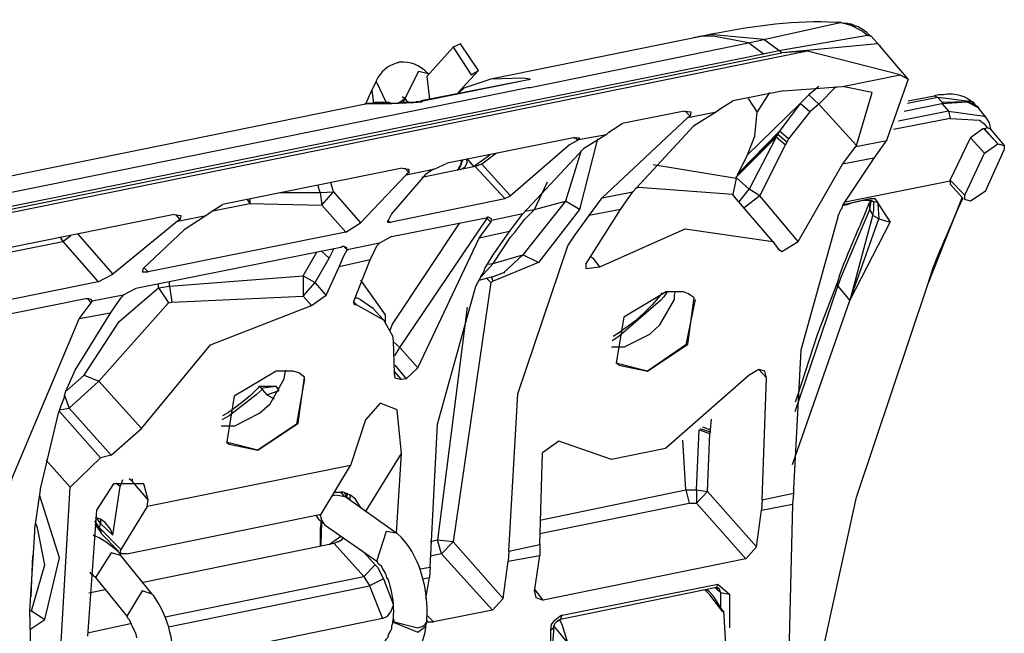
# Model space of a CAD drawing. Extents: x -1281247 to 158178, y -75804 to 60283.
# Drawn here: x 107791 to 112955, y -20778 to -17559 of the extents above; entities that cross this region are included whole.
import ezdxf

# ---------------------------------------------------------------- set-up
doc = ezdxf.new("R2010")
doc.units = 0
doc.layers.get('0').update_dxf_attribs({"linetype": 'CONTINUOUS'})

msp = doc.modelspace()

# ---------------------------------------------------------------- linework, layer by layer
for points in [[(111693.5, -17662.7), (112093.9, -17574.5), (112098.2, -17574.5)], [(112093.9, -17574.5), (112072.4, -17574.5)], [(112093.9, -17574.5), (112098.2, -17574.5), (112093.9, -17574.5)], [(112120, -17579.1), (112111.6, -17579.1), (112098.2, -17574.5)], [(112133.1, -17579.1), (112120, -17579.1)], [(112120, -17579.1), (112149.3, -17587.6), (112210.7, -17618.6), (112236.4, -17640.8)], [(112163.1, -17587.6), (112154.2, -17583.3), (112145.4, -17583.3), (112133.1, -17579.1)], [(112201.9, -17605.6), (112188.5, -17596.4), (112179.6, -17592.2), (112171.2, -17592.2), (112163.1, -17587.6)], [(112210.7, -17609.8), (112201.9, -17605.6)], [(107298.6, -18554.9), (110456, -17914.6), (110468, -17914.6), (111612.7, -17680.4), (111427.2, -17645.4), (111410.2, -17645.4), (111367.2, -17645.4), (111324.5, -17653.9)], [(111371.8, -17645.4), (110262.3, -17870.5)], [(111410.2, -17636.3), (111371.8, -17645.4)], [(111440.2, -17631.7), (111410.2, -17636.3)], [(111612.7, -17680.4), (111693.5, -17662.7), (111410.2, -17636.3)], [(111771.8, -17720.2), (112236.4, -17640.8)], [(112236.4, -17640.8), (112257.3, -17645.4)], [(112257.3, -17645.4), (112252.7, -17645.4)], [(112300.3, -17693.8), (112257.3, -17645.4)], [(110063.7, -17702.6), (109926.8, -17857.1)], [(110102.8, -17684.9), (110063.7, -17702.6)], [(110063.7, -17702.6), (110158.6, -17847.9)], [(110197, -17826.1), (110102.8, -17684.9)], [(111689.6, -17737.9), (111612.7, -17680.4)], [(111771.8, -17720.2), (111693.5, -17662.7)], [(112300.3, -17693.8), (112291.8, -17684.9), (111788.8, -17733.6)], [(112300.3, -17693.8), (112305.2, -17693.8)], [(112451.3, -17870.5), (112300.3, -17693.8)], [(111921.8, -17724.8), (102864.9, -19561.7)], [(102993, -19517.6), (111788.8, -17733.6)], [(107376.2, -18612), (109900.7, -18100.2), (109904.9, -18100.2), (111689.6, -17737.9)], [(111689.6, -17737.9), (111771.8, -17720.2)], [(111788.8, -17733.6), (111771.8, -17720.2)], [(111921.8, -17724.8), (111788.8, -17733.6)], [(112407.9, -17847.9), (111921.8, -17724.8)], [(109776.2, -17786.2), (109771.6, -17786.2)], [(109780.4, -17782), (109776.2, -17786.2)], [(109883.1, -17830.6), (109810.7, -17971.7), (109814.6, -17971.7)], [(109935.3, -17843.7), (109883.1, -17830.6)], [(109926.8, -17857.1), (109939.9, -17976)], [(109935.3, -17843.7), (109930.7, -17839.5)], [(109935.3, -17843.7), (109939.9, -17843.7)], [(110090.1, -17940.7), (110197, -17826.1)], [(110158.6, -17847.9), (110197, -17826.1)], [(112106.3, -17910), (112407.9, -17847.9)], [(112407.9, -17847.9), (112451.3, -17870.5)], [(109660.5, -17883.9), (109637.9, -17927.7)], [(109660.5, -17879.3), (109660.5, -17883.9)], [(109660.5, -17883.9), (109711.3, -17989.7), (109724.3, -17994), (109732.8, -17998.2)], [(110459.5, -17874.4), (109896.8, -17985.2)], [(109904.9, -17985.2), (110468, -17870.5)], [(110262.3, -17870.5), (110120.1, -17918.8)], [(110468, -17870.5), (110429.5, -17865.9), (110262.3, -17870.5)], [(110468, -17870.5), (110459.5, -17874.4)], [(111796.9, -17932.2), (112106.3, -17910)], [(111982.4, -17910), (111930.2, -17954.1)], [(112072.4, -17910), (111982.4, -18002.8)], [(112261.8, -17940.7), (112106.3, -17910)], [(112451.3, -17870.5), (112339.5, -18188.4)], [(109637.9, -17927.7), (109604, -18002.8)], [(109637.9, -17927.7), (109647.1, -17998.2)], [(109797.3, -17962.9), (109801.2, -17962.9), (109801.2, -17967.9), (109806.2, -17967.9), (109810.7, -17971.7)], [(110081.3, -17949.9), (110120.1, -17918.8)], [(111796.9, -17932.2), (111531.2, -17985.2)], [(111724.2, -17940.7), (111659.3, -18042.7)], [(111930.2, -17954.1), (111883.7, -17998.2)], [(111982.4, -18002.8), (111930.2, -17954.1)], [(112179.6, -18219), (112261.8, -17940.7)], [(112605.4, -17967.9), (112447.1, -17998.2)], [(112451.3, -17985.2), (112588.9, -17958.7)], [(112610, -17954.1), (112588.9, -17958.7)], [(112588.9, -17958.7), (112592.4, -17958.7)], [(112588.9, -17958.7), (112605.4, -17967.9)], [(112799.1, -18002.8), (112786.4, -17989.7), (112605.4, -17967.9)], [(112605.4, -17967.9), (112627.7, -17989.7), (112631.6, -17994)], [(112635.4, -17954.1), (112610, -17954.1)], [(112778, -17985.2), (112760.7, -17971.7), (112743.4, -17962.9), (112726.5, -17958.7), (112704.9, -17954.1), (112683.4, -17949.9), (112657.3, -17949.9), (112635.4, -17954.1)], [(109604, -18002.8), (107010.4, -18528.4), (104413.2, -19053.7)], [(109655.2, -17994), (109634.4, -17998.2), (109616.7, -17998.2), (109599.4, -18002.8)], [(109604, -18002.8), (109612.1, -17998.2), (109685.2, -17998.2)], [(109672.8, -17994), (109655.2, -17994)], [(109694.7, -17994), (109672.8, -17994)], [(109685.2, -17998.2), (109711.3, -17998.2), (109741.2, -17998.2), (109857.3, -17994), (109900.7, -17989.7), (109904.9, -17985.2)], [(109685.2, -17998.2), (109698.9, -17994)], [(109741.2, -17998.2), (109728.5, -17994), (109694.7, -17994)], [(109698.9, -17994), (109702.8, -17994)], [(109771.6, -17998.2), (109758.2, -17998.2), (109741.2, -17998.2)], [(109780.4, -17994), (109771.6, -17998.2)], [(109780.4, -17994), (109810.7, -17971.7)], [(109801.2, -17994), (109810.7, -17976)], [(109810.7, -17971.7), (109818.5, -17980.9), (109831.6, -17994), (109836.1, -17994)], [(109810.7, -17971.7), (109814.6, -17971.7)], [(109887.6, -17989.7), (109879.5, -17989.7), (109870.7, -17989.7), (109866.5, -17994), (109857.3, -17994)], [(109896.8, -17985.2), (109891.9, -17989.7), (109887.6, -17989.7)], [(109904.9, -17985.2), (109896.8, -17985.2)], [(111457.5, -18033.8), (111461.7, -18029.3), (111531.2, -17985.2)], [(111883.7, -17998.2), (111603.6, -18272)], [(111659.3, -18042.7), (111612.7, -17971.7)], [(111883.7, -17998.2), (111775.7, -18144.3)], [(111935.2, -18042.7), (111883.7, -17998.2)], [(111982.4, -18002.8), (111935.2, -18042.7)], [(111982.4, -18002.8), (112179.6, -18219)], [(112429.4, -18038.1), (112627.7, -17998.2)], [(112627.7, -17998.2), (112760.7, -17989.7), (112817.1, -18020.4), (112821, -18024.7)], [(112627.7, -17998.2), (112631.6, -17994)], [(112627.7, -17998.2), (112661.5, -18038.1)], [(112817.1, -18016.2), (112807.9, -18011.6), (112786.4, -17998.2), (112760.7, -17989.7), (112631.6, -17994)], [(112795.2, -17994), (112778, -17985.2)], [(112799.1, -18002.8), (112795.2, -17994)], [(112799.1, -18002.8), (112803.7, -18002.8)], [(112825.2, -18029.3), (112821, -18024.7), (112817.1, -18016.2)], [(111307.2, -18064.5), (111294.9, -18073), (110846.5, -18493.2)], [(111276.5, -18038.1), (110949.9, -18104.4)], [(111444.8, -18042.7), (111324.5, -18117.8), (111006, -18462.1)], [(111276.5, -18038.1), (111311.5, -18042.7)], [(111307.2, -18064.5), (111281.5, -18038.1)], [(111294.9, -18073), (111444.8, -18042.7)], [(111311.5, -18042.7), (111307.2, -18064.5)], [(111457.5, -18033.8), (111444.8, -18042.7)], [(111647, -18170.7), (111659.3, -18042.7)], [(111935.2, -18042.7), (111823.3, -18184.1)], [(112661.5, -18038.1), (112399.4, -18091.3)], [(112661.5, -18038.1), (112670.4, -18077.9), (112825.2, -18086.8), (112847.1, -18104.4), (112859.8, -18117.8), (112864, -18126.6)], [(112661.5, -18038.1), (112851.3, -18064.5), (112859.8, -18073)], [(112859.8, -18073), (112821, -18024.7)], [(110881.4, -18148.5), (110949.9, -18104.4)], [(112670.4, -18077.9), (112374, -18135.1)], [(112868.3, -18086.8), (112859.8, -18073)], [(112881.3, -18117.8), (112876.4, -18100.2), (112868.3, -18086.8)], [(112884.8, -18135.1), (112884.8, -18130.9), (112881.3, -18117.8)], [(110868.7, -18161.5), (110747.7, -18236.7), (110429.5, -18576.8)], [(110717.7, -18192.6), (110700.1, -18174.9)], [(110722.3, -18188.4), (110868.7, -18161.5)], [(110881.4, -18148.5), (110868.7, -18161.5)], [(110881.4, -18148.5), (110885.7, -18148.5)], [(111775.7, -18144.3), (111766.9, -18161.5), (111556.3, -18373.6)], [(111766.9, -18161.5), (111758.8, -18174.9), (111556.3, -18378.1)], [(111775.7, -18144.3), (111560.9, -18365.1)], [(111608.1, -18267.7), (111647, -18170.7)], [(111758.8, -18174.9), (111617, -18448.7)], [(111805.7, -18214.8), (111758.8, -18174.9)], [(111814.5, -18201.4), (111766.9, -18161.5)], [(111823.3, -18184.1), (111775.7, -18144.3)], [(112847.1, -18130.9), (112842.2, -18130.9), (112778, -18179.5)], [(112851.3, -18130.9), (112847.1, -18130.9)], [(112847.1, -18130.9), (112920.1, -18210.6)], [(112864, -18126.6), (112851.3, -18130.9)], [(112920.1, -18210.6), (112851.3, -18130.9)], [(112881.3, -18130.9), (112864, -18126.6)], [(112881.3, -18130.9), (112954.7, -18219)], [(110695.9, -18179.5), (110033.7, -18311.8)], [(110717.7, -18192.6), (110709.3, -18197.2), (110674.7, -18214.8), (110365, -18484)], [(110695.9, -18179.5), (110726.9, -18179.5)], [(110717.7, -18192.6), (110722.3, -18188.4)], [(110726.9, -18179.5), (110722.3, -18188.4)], [(110820.7, -18184.1), (110726.9, -18554.9)], [(111805.7, -18214.8), (111672.7, -18484)], [(111814.5, -18201.4), (111805.7, -18214.8)], [(111823.3, -18184.1), (111814.5, -18201.4)], [(112106.3, -18316.4), (112175.8, -18223.6)], [(112175.8, -18223.6), (112339.5, -18192.6)], [(112179.6, -18219), (112175.8, -18223.6)], [(112339.5, -18192.6), (112330.6, -18201.4), (112270, -18285.4)], [(112339.5, -18188.4), (112339.5, -18192.6)], [(112670.4, -18400.4), (112778, -18179.5)], [(112778, -18179.5), (112851.3, -18258.9)], [(112851.3, -18258.9), (112920.1, -18210.6)], [(112920.1, -18210.6), (112954.7, -18219)], [(112954.7, -18219), (112954.7, -18241.3)], [(110171.6, -18329.5), (110257.4, -18267.7)], [(110291.6, -18258.9), (110214.7, -18316.4)], [(110735, -18245.9), (110653.9, -18510.8)], [(111560.9, -18365.1), (111608.1, -18267.7)], [(112747.6, -18479.7), (112851.3, -18258.9)], [(112855.2, -18457.9), (112954.7, -18241.3)], [(110179.7, -18329.5), (109900.7, -18387)], [(109960.7, -18342.9), (109965.3, -18342.9), (110033.7, -18311.8)], [(110090.1, -18347.5), (110098.6, -18333.7), (110106.7, -18321), (110111.3, -18303.4), (110115.9, -18294.2)], [(110106.7, -18307.6), (110102.8, -18321), (110094, -18333.7)], [(110106.7, -18298.8), (110106.7, -18307.6)], [(110132.8, -18289.6), (110137.4, -18307.6), (110124.4, -18333.7)], [(110137.4, -18289.6), (110171.6, -18329.5)], [(110214.7, -18316.4), (110179.7, -18329.5)], [(110179.7, -18329.5), (110335.3, -18497.4)], [(110214.7, -18316.4), (110365, -18484)], [(111547.8, -18391.6), (111113.2, -18321)], [(112270, -18285.4), (112106.3, -18532.7), (112102, -18550), (112098.2, -18554.9), (112081.2, -18590.2), (112081.2, -18594.4), (111887.5, -19292.2), (111849.1, -20020.7), (111849.1, -20043.3)], [(111874.5, -18722.8), (112106.3, -18316.4)], [(112270, -18285.4), (112106.3, -18316.4)], [(109797.3, -18338.3), (108855.4, -18528.4)], [(109831.6, -18360.5), (109818.5, -18373.6), (109577.9, -18625.1)], [(109948, -18351.7), (109918, -18373.6), (109741.2, -18576.8), (109724.3, -18612), (109720.4, -18616.6)], [(109797.3, -18338.3), (109827.7, -18342.9), (109831.6, -18342.9)], [(109831.6, -18360.5), (109810.7, -18338.3)], [(109818.5, -18373.6), (109960.7, -18342.9)], [(109831.6, -18342.9), (109831.6, -18360.5)], [(109831.6, -18360.5), (109836.1, -18360.5)], [(109960.7, -18342.9), (109948, -18351.7)], [(110094, -18333.7), (110090.1, -18347.5), (110085.6, -18347.5)], [(110124.4, -18333.7), (110098.6, -18347.5)], [(111552.4, -18382.4), (111556.3, -18378.1)], [(111556.3, -18373.6), (111560.9, -18365.1)], [(111556.3, -18378.1), (111556.3, -18373.6)], [(109156.3, -18466.3), (109367.3, -18466.3), (109355, -18426.8)], [(109436.1, -18462.1), (109423.7, -18413.4)], [(110490.2, -18554.9), (110558.3, -18409.2)], [(111547.8, -18391.6), (111531.2, -18475.5)], [(111547.8, -18387), (111552.4, -18382.4)], [(111547.8, -18391.6), (111547.8, -18387)], [(111617, -18448.7), (111547.8, -18387)], [(112120, -18515), (112670.4, -18404.6)], [(112747.6, -18479.7), (112670.4, -18400.4)], [(112670.4, -18400.4), (112670.4, -18404.6)], [(112670.4, -18404.6), (112670.4, -18422.6)], [(112670.4, -18422.6), (112734.6, -18493.2)], [(109367.3, -18466.3), (109436.1, -18462.1)], [(109367.3, -18466.3), (109375.8, -18532.7)], [(109375.8, -18532.7), (109436.1, -18462.1)], [(109436.1, -18462.1), (109577.9, -18625.1)], [(110335.3, -18497.4), (110365, -18484)], [(110760.8, -18842.1), (110941.7, -18554.9), (111006, -18462.1)], [(110846.5, -18493.2), (111006, -18462.1)], [(111531.2, -18475.5), (111036.3, -18439.9), (111018.3, -18444.8)], [(111539.4, -18488.6), (111531.2, -18475.5)], [(111565.1, -18515), (111617, -18448.7)], [(111672.7, -18484), (111590.9, -18545.7)], [(111672.7, -18484), (111617, -18448.7)], [(111874.5, -18722.8), (111672.7, -18484)], [(112747.6, -18501.6), (112747.6, -18479.7)], [(112855.2, -18457.9), (112786.4, -18506.2)], [(108782.4, -18576.8), (108786.6, -18572.2), (108855.4, -18528.4)], [(108795.4, -18563.7), (108997.6, -18523.8)], [(108984.9, -18501.6), (108997.6, -18523.8)], [(108997.6, -18501.6), (108997.6, -18523.8)], [(108997.6, -18523.8), (109375.8, -18532.7)], [(109375.8, -18532.7), (109501, -18674.1)], [(109732.8, -18621.2), (110335.3, -18497.4)], [(110653.9, -18510.8), (110429.5, -18793.4)], [(110490.2, -18554.9), (110653.9, -18510.8)], [(110726.9, -18554.9), (110653.9, -18510.8)], [(110778.1, -18585.9), (110846.5, -18493.2)], [(111741.1, -18722.8), (111539.4, -18488.6)], [(112111.6, -18528.4), (112248.8, -18497.4), (112270, -18497.4), (112274.9, -18497.4), (112356, -18621.2)], [(112111.6, -18532.7), (112133.1, -18528.4), (112154.2, -18519.6), (112175.8, -18515), (112193.1, -18510.8), (112210.7, -18506.2), (112257.3, -18506.2), (112266.1, -18510.8), (112279.1, -18515), (112287.9, -18515), (112291.8, -18519.6), (112291.8, -18523.8)], [(112244.6, -18523.8), (112231.9, -18554.9)], [(112248.8, -18519.6), (112244.6, -18523.8)], [(112244.6, -18523.8), (112248.8, -18554.9)], [(112248.8, -18506.2), (112248.8, -18519.6)], [(112248.8, -18554.9), (112257.3, -18510.8)], [(112266.1, -18581.3), (112270, -18559.5), (112270, -18510.8)], [(112291.8, -18523.8), (112296.1, -18603.6)], [(112554.3, -18947.9), (112734.6, -18488.6)], [(112713, -18550), (112738.8, -18493.2)], [(112778, -18510.8), (112747.6, -18501.6)], [(112786.4, -18506.2), (112778, -18510.8)], [(108601.8, -18581.3), (107526.5, -18798)], [(108782.4, -18576.8), (108769.3, -18585.9), (108653.3, -18660.7), (108438.4, -18863.9)], [(108601.8, -18581.3), (108636.3, -18585.9)], [(108632.1, -18607.8), (108610.6, -18581.3)], [(108619.1, -18616.6), (108769.3, -18585.9)], [(108636.3, -18585.9), (108632.1, -18607.8)], [(109943.7, -20431.7), (109982.2, -19681), (110184, -18956.7), (110193.5, -18938.7), (110205.9, -18917.2), (110209.7, -18908), (110219.3, -18890.4), (110227.4, -18877), (110231.3, -18863.9), (110275, -18793.4), (110360.7, -18669.5), (110429.5, -18576.8)], [(110429.5, -18576.8), (110266.2, -18612)], [(110275, -18837.5), (110365, -18700.6), (110391.1, -18669.5), (110438.3, -18607.8), (110464.1, -18581.3), (110490.2, -18554.9)], [(110356.5, -20347.7), (110403.8, -19521.9), (110666.2, -18744.7), (110704.7, -18687.5), (110778.1, -18585.9)], [(110438.3, -18563.7), (110490.2, -18554.9)], [(110726.9, -18554.9), (110511.4, -18832.9)], [(110941.7, -18554.9), (110778.1, -18585.9)], [(112081.2, -18956.7), (112089.7, -18934.8), (112098.2, -18912.6), (112248.8, -18554.9)], [(112266.1, -18581.3), (112145.4, -19031.8)], [(112231.9, -18554.9), (112214.6, -18599)], [(112266.1, -18581.3), (112248.8, -18554.9)], [(112266.1, -18585.9), (112266.1, -18581.3)], [(112296.1, -18603.6), (112266.1, -18585.9)], [(108632.1, -18607.8), (108619.1, -18616.6), (108279.3, -18895)], [(109501, -18674.1), (109577.9, -18625.1)], [(109720.4, -18616.6), (109720.4, -18621.2)], [(109720.4, -18621.2), (109732.8, -18621.2), (109737.4, -18621.2)], [(109732.8, -18621.2), (109724.3, -18612)], [(109732.8, -19190.6), (109746.2, -19155.7), (110098.6, -18625.1)], [(109741.2, -18696.4), (110236.9, -18599)], [(109784.6, -19279.1), (110240.4, -18603.6), (110244.7, -18603.6)], [(110201.6, -18705.2), (110262.3, -18621.2)], [(110266.2, -18603.6), (110249.6, -18594.4), (110244.7, -18594.4), (110236.9, -18599)], [(110240.4, -18594.4), (110244.7, -18603.6)], [(110244.7, -18603.6), (110244.7, -18594.4)], [(110262.3, -18621.2), (110244.7, -18603.6)], [(110262.3, -18621.2), (110266.2, -18612)], [(110266.2, -18612), (110266.2, -18603.6)], [(112145.4, -19031.8), (112296.1, -18603.6)], [(112145.4, -19031.8), (112356, -18621.2)], [(112296.1, -18603.6), (112356, -18621.2)], [(108016.9, -18722.8), (108059.6, -18691.4)], [(108094.5, -18682.9), (108279.3, -18895)], [(109501, -18674.1), (108464.5, -18881.6)], [(110360.7, -18669.5), (110201.6, -18705.2)], [(110833.8, -18855.1), (111281.5, -18656.5), (111741.1, -18722.8)], [(107466.2, -18832.9), (108016.9, -18722.8)], [(108004.2, -18700.6), (108016.9, -18722.8)], [(108016.9, -18722.8), (108202.1, -18934.8)], [(109677.4, -18731.6), (109509.1, -18766.9)], [(109677.4, -18731.6), (109664.3, -18744.7)], [(109741.2, -18696.4), (109677.4, -18731.6)], [(109879.5, -19385), (110201.6, -18705.2)], [(111741.1, -18722.8), (111771.8, -18766.9)], [(111775.7, -18766.9), (111788.8, -18775.7), (111874.5, -18722.8)], [(109474.9, -18753.9), (108399.6, -18969.8)], [(109277.3, -18903.4), (109350.4, -18775.7)], [(109371.5, -18771.1), (109414.9, -18810.7), (109440.7, -18758.1)], [(109466.4, -18855.1), (109491.8, -18798), (109509.1, -18766.9)], [(109504.5, -18753.9), (109491.8, -18748.9), (109484.1, -18748.9), (109474.9, -18753.9)], [(109509.1, -18766.9), (109491.8, -18748.9)], [(109509.1, -18766.9), (109504.5, -18753.9)], [(109509.1, -18766.9), (109513.7, -18766.9)], [(109543.3, -19036.1), (109629.8, -18819.8), (109651.3, -18771.1), (109664.3, -18744.7)], [(110275, -18837.5), (110429.5, -18793.4)], [(110429.5, -18793.4), (110330.4, -18885.8)], [(110511.4, -18832.9), (110429.5, -18793.4)], [(111771.8, -18766.9), (111775.7, -18766.9)], [(109341.5, -18938.7), (109414.9, -18810.7)], [(109629.8, -18819.8), (109466.4, -18855.1)], [(110205.9, -18912.6), (110275, -18837.5)], [(110244.7, -18842.1), (110275, -18837.5)], [(110511.4, -18832.9), (110275, -18930.2)], [(110760.8, -18842.1), (110760.8, -18863.9)], [(110833.8, -18855.1), (110798.9, -18810.7), (110795.3, -18810.7), (110782.3, -18798)], [(108202.1, -18934.8), (108279.3, -18895)], [(108438.4, -18863.9), (108434.2, -18881.6)], [(108434.2, -18881.6), (108438.4, -18881.6)], [(108434.2, -18881.6), (108464.5, -18881.6)], [(108464.5, -18881.6), (108443, -18859.3)], [(109397.6, -19005), (109466.4, -18855.1)], [(110201.6, -18925.7), (110266.2, -18908), (110270.4, -18908), (110330.4, -18885.8)], [(110330.4, -18885.8), (110335.3, -18885.8)], [(110760.8, -18863.9), (110833.8, -18855.1)], [(112554.3, -18947.9), (112575.8, -18877)], [(108202.1, -18934.8), (107135.6, -19151.1)], [(108519.9, -18965.5), (108519.9, -18943.7)], [(108576, -18956.7), (109277.3, -18903.4)], [(108576, -18956.7), (108576, -18934.8)], [(109277.3, -18903.4), (109277.3, -19009.6)], [(109277.3, -18903.4), (109341.5, -18938.7)], [(109277.3, -19009.6), (109341.5, -18938.7)], [(109397.6, -19005), (109341.5, -18938.7)], [(109577.9, -18925.7), (109707, -19107), (109707, -19146.5)], [(110262.3, -18938.7), (110063.7, -20299), (109982.2, -20290.6)], [(110262.3, -18938.7), (110240.4, -18917.2)], [(110275, -18930.2), (110262.3, -18938.7)], [(110275, -18930.2), (110266.2, -18908)], [(112081.2, -18930.2), (111973.6, -19213.2), (111869.9, -19530.7), (111857.2, -19566.3)], [(111921.8, -21230.7), (111926.4, -21222.2), (112179.6, -20064.8), (112554.3, -18947.9)], [(112089.7, -18899.6), (112081.2, -18930.2)], [(112081.2, -18956.7), (112081.2, -18930.2)], [(108128.7, -19424.5), (108313.6, -19142.3), (108519.9, -18965.5)], [(108399.6, -18969.8), (108334.7, -19005), (108326.6, -19013.9)], [(108519.9, -18965.5), (108576, -18956.7)], [(108519.9, -18965.5), (108571.8, -19044.9)], [(108576, -18956.7), (108589.1, -19040.7), (109277.3, -19009.6)], [(111186.2, -18987.4), (111170, -19013.9), (111152.4, -19031.8), (110932.6, -19221.6), (110899.1, -19243.9)], [(111182.3, -18987.4), (110958.7, -19120), (110919.9, -19358.5), (110924.1, -19362.8)], [(111160.5, -18992), (111139.3, -19018.8)], [(111148.1, -19159.9), (111225.4, -19027.3), (111225.4, -19005), (111230, -18983.2)], [(111328.4, -19018.8), (111298.8, -18996.6), (111272.3, -18987.4), (111182.3, -18987.4)], [(111857.2, -19614.6), (112081.2, -18956.7)], [(112081.2, -18956.7), (112145.4, -19031.8)], [(108136.8, -19023), (107070.7, -19239.3)], [(107849.3, -20855.7), (107844.7, -20661.3), (107870.5, -20246.5), (107870.5, -20228.5), (107900.8, -20025.6), (107900.8, -20020.7), (107995, -19623.5), (108000.3, -19610), (108008.8, -19583.6), (108025.7, -19539.8), (108025.7, -19530.7), (108033.4, -19508.4), (108081.4, -19398.4), (108267, -19098.2), (108300.9, -19049.5), (108326.6, -19013.9)], [(108103.3, -19128.9), (108166.8, -19044.9)], [(108166.8, -19027.3), (108154.5, -19023), (108150.6, -19023), (108136.8, -19023)], [(108166.8, -19044.9), (108146, -19023)], [(108166.8, -19044.9), (108172.1, -19036.1), (108166.8, -19027.3)], [(108334.7, -19005), (108172.1, -19036.1)], [(108206.3, -19455.9), (108571.8, -19044.9)], [(108571.8, -19044.9), (108589.1, -19040.7)], [(109320.7, -19058), (109277.3, -19009.6)], [(109320.7, -19058), (109397.6, -19005)], [(109556.4, -19053.7), (109539.5, -19040.7)], [(109543.3, -19036.1), (109543.3, -19049.5)], [(109543.3, -19049.5), (109548.3, -19053.7), (109556.4, -19053.7)], [(109548.3, -19018.8), (109561, -19018.8), (109577.9, -19027.3), (109642.1, -19071.4)], [(111083.2, -19402.6), (111294.9, -19261.5), (111328.4, -19018.8)], [(111333, -19027.3), (111285.4, -19265.7), (111083.2, -19402.6)], [(111139.3, -19018.8), (111109, -19053.7)], [(111844.5, -19893), (112145.4, -19031.8)], [(108267, -19098.2), (108103.3, -19128.9)], [(108430, -19703.2), (108791.6, -19265.7), (109320.7, -19058)], [(109556.4, -19053.7), (109698.9, -19133.4)], [(109642.1, -19071.4), (109647.1, -19071.4)], [(109698.9, -19133.4), (109642.1, -19071.4)], [(110137.4, -19067.1), (109982.2, -20290.6)], [(107681.7, -20891), (107750.2, -19967.8), (108103.3, -19128.9)], [(109698.9, -19133.4), (109746.2, -19217.4), (109750.4, -19243.9), (109754.3, -19416)], [(110936.8, -19199.4), (110903.3, -19221.6)], [(111096.6, -19208.2), (111148.1, -19159.9)], [(109750.4, -19248.1), (109784.6, -19279.1)], [(110962.6, -19274.9), (111096.6, -19208.2)], [(109758.2, -19323.2), (109784.6, -19279.1)], [(109784.6, -19279.1), (109879.5, -19385)], [(110894.1, -19274.9), (110962.6, -19274.9)], [(110924.1, -19362.8), (110919.9, -19358.5)], [(110924.1, -19362.8), (110929, -19362.8)], [(110924.1, -19362.8), (110932.6, -19371.9), (111083.2, -19402.6)], [(111083.2, -19402.6), (110924.1, -19362.8)], [(109135.5, -19402.6), (108915.7, -19534.9), (108876.9, -19773.4), (108876.9, -19778)], [(109105.5, -19575.1), (109178.6, -19442.5), (109182.4, -19420.3), (109187, -19398.4)], [(109285.5, -19433.7), (109255.8, -19411.4), (109224.8, -19402.6), (109135.5, -19402.6)], [(109793.1, -19446.7), (109754.3, -19402.6)], [(109758.2, -19371.9), (109818.5, -19442.5)], [(109818.5, -19442.5), (109879.5, -19385)], [(111698.5, -19402.6), (111668.1, -19394.1), (111617, -19424.5)], [(111707.3, -19437.9), (111668.1, -19394.1)], [(111707.3, -19437.9), (111698.5, -19402.6)], [(108025.7, -19530.7), (108051.4, -19597), (108206.3, -19455.9)], [(108038.7, -19504.6), (108128.7, -19424.5), (108206.3, -19455.9)], [(108430, -19703.2), (108206.3, -19455.9)], [(109040.6, -19817.8), (109250.9, -19676.4), (109285.5, -19433.7)], [(109285.5, -19442.5), (109242.1, -19681), (109040.6, -19817.8)], [(109754.3, -19416), (109758.2, -19437.9)], [(109758.2, -19437.9), (109793.1, -19446.7)], [(109818.5, -19442.5), (109793.1, -19446.7)], [(111617, -19424.5), (111178.1, -19809), (110894.1, -19866.5), (110619.3, -19769.5)], [(111685.1, -20078.2), (111707.3, -19437.9)], [(109062.1, -19500), (109032.2, -19526.4), (108889.6, -19636.9), (108851.2, -19658.7)], [(109036, -19495.4), (109001.8, -19530.7), (108962.7, -19561.7), (108924.6, -19592.8), (108885.8, -19619.2), (108855.4, -19636.9)], [(109048.4, -19482.3), (109036, -19495.4)], [(109048.4, -19482.3), (109135.5, -19482.3)], [(109048.4, -19482.3), (109062.1, -19500)], [(109062.1, -19500), (109066, -19491.2), (109135.5, -19482.3)], [(109062.1, -19500), (109087.9, -19526.4)], [(109087.9, -19526.4), (109152.1, -19504.6)], [(109152.1, -19504.6), (109135.5, -19482.3)], [(109087.9, -19526.4), (109126, -19548.7)], [(108000.3, -19605.8), (108051.4, -19597)], [(108000.3, -19614.6), (108214.8, -19857.7)], [(108270.5, -19844.3), (108051.4, -19597)], [(109048.4, -19623.5), (109105.5, -19575.1)], [(109793.1, -19835.5), (109771.6, -19605.8), (109681.3, -19570.5), (109604, -19658.7)], [(108920, -19689.8), (109048.4, -19623.5)], [(109604, -19658.7), (109526.8, -19897.2)], [(111371.8, -19694.4), (111414.5, -19711.6), (111419.1, -19654.5)], [(108270.5, -19844.3), (108430, -19703.2)], [(108847.3, -19689.8), (108920, -19689.8)], [(111341.1, -20025.6), (111353.8, -19711.6)], [(111353.8, -19711.6), (111410.2, -19729.6)], [(111358.7, -19703.2), (111414.5, -19720.5)], [(111410.2, -19729.6), (111414.5, -19720.5)], [(111414.5, -19720.5), (111414.5, -19711.6)], [(108881.5, -19778), (108876.9, -19778), (108876.9, -19773.4)], [(110619.3, -19769.5), (110532.9, -19831.2)], [(111285.4, -20025.6), (111268.4, -19764.9)], [(111397.9, -20034.1), (111410.2, -19729.6)], [(108876.9, -19778), (108889.6, -19786.8), (109040.6, -19817.8)], [(109040.6, -19817.8), (108881.5, -19778)], [(107930.8, -19870.8), (108055.7, -20011.9)], [(108055.7, -20011.9), (108214.8, -19857.7)], [(108270.5, -19844.3), (108214.8, -19857.7)], [(109604, -20140.3), (109793.1, -19835.5)], [(109767.7, -20250.7), (109793.1, -19835.5)], [(110519.8, -20312.4), (110532.9, -19831.2)], [(109526.8, -19897.2), (108460, -20113.5)], [(109371.5, -20153.3), (109526.8, -19897.2)], [(108331.2, -19972.4), (108318.1, -20008)], [(108382.3, -19981.2), (108365.4, -19967.8)], [(108382.3, -19981.2), (108382.3, -19967.8)], [(108464.5, -20078.2), (108413.4, -20016.4), (108382.3, -19981.2)], [(108008.8, -20824.7), (108055.7, -20011.9)], [(108443, -19994.6), (108283.6, -19994.6), (108193.3, -20131.5)], [(108279.3, -20263.7), (108318.1, -20008)], [(108318.1, -20008), (108296.3, -19990)], [(108464.5, -20078.2), (108443, -19994.6)], [(110519.8, -20184.4), (111285.4, -20025.6)], [(111285.4, -20025.6), (111341.1, -20025.6)], [(111285.4, -20025.6), (111302.6, -20096.2), (111341.1, -20096.2)], [(111341.1, -20025.6), (111341.1, -20096.2)], [(111341.1, -20025.6), (111397.9, -20034.1)], [(111341.1, -20096.2), (111397.9, -20034.1)], [(111655.1, -20325.5), (111397.9, -20034.1)], [(107853.9, -20661.3), (107922.3, -20705.4), (108000.3, -20383), (107896.2, -20056.3)], [(108460, -20113.5), (108464.5, -20078.2)], [(109428, -20056.3), (109448.8, -20051.7)], [(109440.7, -20038.7), (109474.9, -20038.7)], [(109448.8, -20051.7), (109496.8, -20060.5)], [(109763.1, -20250.7), (109496.8, -20060.5), (109491.8, -20056.3), (109488, -20051.7), (109484.1, -20047.5), (109478.8, -20043.3), (109474.9, -20038.7)], [(109552.2, -20074), (109534.9, -20060.5), (109522.2, -20051.7), (109488, -20038.7), (109474.9, -20038.7)], [(109491.8, -20038.7), (109501, -20051.7), (109501, -20056.3), (109504.5, -20060.5)], [(109509.1, -20043.3), (109509.1, -20051.7), (109504.5, -20060.5)], [(109504.5, -20060.5), (109522.2, -20078.2)], [(109522.2, -20051.7), (109522.2, -20069.7), (109522.2, -20078.2)], [(109582.1, -20122.6), (109552.2, -20074)], [(111685.1, -20078.2), (111680.8, -20131.5)], [(111685.1, -20078.2), (111849.1, -20043.3)], [(111849.1, -20043.3), (111844.5, -20100.4)], [(108193.3, -20131.5), (108146, -20793.6)], [(108460, -20113.5), (108322.4, -20338.9)], [(110519.8, -20254.9), (111302.6, -20096.2)], [(111599.7, -20387.2), (111341.1, -20096.2)], [(111655.1, -20325.5), (111680.8, -20131.5)], [(111680.8, -20131.5), (111844.5, -20100.4)], [(111844.5, -20100.4), (111823.3, -20957.3)], [(108210.2, -20224.2), (108184.8, -20188.6)], [(108239.8, -20197.4), (108214.8, -20180.1), (108189, -20171.3)], [(108214.8, -20202), (108197.5, -20175.6)], [(108214.8, -20180.1), (108214.8, -20202)], [(108352.7, -20361.1), (109371.5, -20153.3)], [(109345.4, -20162.1), (109358.8, -20180.1)], [(109358.8, -20180.1), (109375.8, -20193.2), (109388.5, -20206.6), (109393.1, -20210.5)], [(109393.1, -20210.5), (109375.8, -20184.4), (109367.3, -20153.3)], [(109371.5, -20188.6), (109367.3, -20228.5), (109367.3, -20321.2)], [(107853.9, -20661.3), (107922.3, -20418.6), (107883.9, -20224.2), (107875.1, -20202)], [(108184.8, -20206.6), (108219.4, -20250.7)], [(108210.2, -20224.2), (108214.8, -20202)], [(108322.4, -20338.9), (108210.2, -20224.2)], [(108210.2, -20224.2), (108219.4, -20250.7)], [(108214.8, -20202), (108279.3, -20263.7)], [(108279.3, -20263.7), (108267, -20232.7), (108239.8, -20197.4)], [(109371.5, -20321.2), (109371.5, -20307.8), (109375.8, -20197.4)], [(109393.1, -20210.5), (109664.3, -20400.6), (109668.2, -20405.2), (109668.2, -20409.4), (109672.8, -20414), (109681.3, -20418.6), (109685.2, -20422.8), (109689.7, -20431.7), (109694.7, -20440.5), (109698.9, -20449), (109707, -20462.7), (109711.3, -20471.2), (109715.1, -20484.9), (109724.3, -20497.6), (109728.5, -20515.6), (109732.8, -20529)], [(108184.8, -20268.3), (108176.3, -20263.7)], [(108219.4, -20250.7), (108219.4, -20254.9)], [(108219.4, -20254.9), (108309.3, -20347.7)], [(109414.9, -20312.4), (109474.9, -20268.3)], [(109461.5, -20299), (109474.9, -20290.6)], [(109474.9, -20290.6), (109478.8, -20290.6), (109488, -20276.8)], [(109664.3, -20400.6), (109715.1, -20241.9)], [(109715.1, -20241.9), (109763.1, -20250.7)], [(109771.6, -20254.9), (109763.1, -20250.7)], [(109767.7, -20250.7), (109771.6, -20250.7)], [(109982.2, -20290.6), (109943.7, -20299)], [(110003.7, -20361.1), (109982.2, -20290.6)], [(108300.9, -20343.5), (108283.6, -20330.1)], [(108322.4, -20369.9), (108318.1, -20361.1), (108300.9, -20343.5)], [(108318.1, -20356.5), (108322.4, -20338.9), (108326.6, -20338.9)], [(109440.7, -20307.8), (108438.4, -20511)], [(109461.5, -20299), (109458, -20299), (109440.7, -20307.8)], [(109440.7, -20307.8), (109595.2, -20480.4)], [(110003.7, -20361.1), (110063.7, -20299)], [(110063.7, -20299), (110326.5, -20595)], [(110356.5, -20347.7), (110519.8, -20312.4)], [(110519.8, -20312.4), (110519.8, -20369.9)], [(111599.7, -20387.2), (111655.1, -20325.5)], [(107857.8, -20369.9), (107849.3, -20586.2)], [(108270.5, -20356.5), (108189, -20484.9)], [(108322.4, -20369.9), (108270.5, -20356.5)], [(108352.7, -20361.1), (108326.6, -20361.1), (108318.1, -20356.5)], [(108485.7, -20572.8), (108322.4, -20369.9)], [(109595.2, -20352.3), (109655.2, -20418.6)], [(110003.7, -20361.1), (109943.7, -20374.2)], [(110003.7, -20361.1), (110270.4, -20656.7)], [(110356.5, -20347.7), (110352.6, -20400.6)], [(110352.6, -20400.6), (110519.8, -20369.9)], [(110490.2, -20559.7), (110519.8, -20369.9)], [(111599.7, -20387.2), (110536.8, -20604.2)], [(109655.2, -20418.6), (109595.2, -20480.4)], [(109655.2, -20418.6), (109668.2, -20431.7), (109698.9, -20493.4)], [(109891.9, -20440.5), (109943.7, -20431.7)], [(109943.7, -20431.7), (109939.9, -20484.9)], [(110326.5, -20595), (110352.6, -20400.6)], [(108158.7, -20458.1), (108163.3, -20462.7), (108172.1, -20467.3), (108176.3, -20475.8), (108184.8, -20480.4), (108189, -20484.9)], [(108189, -20484.9), (108352.7, -20687.8), (108356.9, -20696.6), (108365.4, -20705.4)], [(108554.5, -20692.4), (109595.2, -20480.4)], [(109595.2, -20480.4), (109625.5, -20529)], [(109698.9, -20493.4), (109625.5, -20529)], [(109698.9, -20493.4), (109750.4, -20625.7)], [(109904.9, -20493.4), (109939.9, -20484.9)], [(109921.5, -20595), (109939.9, -20484.9)], [(108571.8, -20745.3), (109625.5, -20529)], [(109625.5, -20529), (109694.7, -20700.8)], [(111444.8, -20537.5), (110627.4, -20705.4)], [(110635.9, -20683.6), (111452.9, -20519.9)], [(111465.6, -20564), (111440.2, -20542.1)], [(111444.8, -20537.5), (111452.9, -20524.1), (111452.9, -20519.9)], [(111444.8, -20537.5), (111452.9, -20537.5), (111452.9, -20542.1), (111457.5, -20542.1)], [(111452.9, -20519.9), (111513.6, -20572.8)], [(111457.5, -20542.1), (111461.7, -20542.1)], [(111457.5, -20542.1), (111461.7, -20550.9), (111465.6, -20564)], [(108239.8, -20550.9), (108154.5, -20568.5)], [(108434.2, -20555.1), (108352.7, -20687.8)], [(108485.7, -20572.8), (108434.2, -20555.1)], [(108494.9, -20582), (108485.7, -20572.8)], [(110270.4, -20656.7), (110326.5, -20595)], [(110490.2, -20559.7), (110498.3, -20590.8)], [(110536.8, -20604.2), (110494.1, -20550.9)], [(110498.3, -20590.8), (110536.8, -20604.2)], [(111479, -20665.9), (111410.2, -20577.4), (111406.4, -20572.8), (111384.8, -20550.9)], [(111406.4, -20559.7), (111392.6, -20550.9)], [(111427.2, -20582), (111406.4, -20559.7)], [(111479, -20661.3), (111461.7, -20634.9), (111444.8, -20608.4), (111427.2, -20582)], [(111465.6, -20564), (111465.6, -20639.1)], [(111465.6, -20564), (111513.6, -20572.8)], [(111513.6, -20572.8), (111513.6, -20749.5)], [(109694.7, -20700.8), (109720.4, -20687.8), (109737.4, -20665.9), (109750.4, -20634.9)], [(107844.7, -20661.3), (107853.9, -20661.3)], [(107844.7, -20661.3), (107853.9, -20661.3)], [(109694.7, -20700.8), (108597.5, -20926.3)], [(109750.4, -20696.6), (109746.2, -20718.5)], [(109750.4, -20683.6), (109750.4, -20696.6)], [(109750.4, -20696.6), (109754.3, -20718.5), (109879.5, -20749.5)], [(109960.7, -20718.5), (109926.8, -20683.6)], [(110270.4, -20656.7), (109960.7, -20718.5)], [(110575.9, -20762.6), (110580.2, -20732.2), (110584.4, -20727.6), (110597.1, -20709.7), (110623.2, -20687.8), (110632.4, -20683.6), (110635.9, -20683.6)], [(110627.4, -20705.4), (110635.9, -20683.6)], [(111483.6, -20661.3), (111479, -20665.9)], [(111517.5, -21213.4), (111483.6, -20661.3)], [(107844.7, -20758.3), (107922.3, -20705.4)], [(108146, -20776.3), (108373.2, -20727.6)], [(109746.2, -20718.5), (109746.2, -20727.6), (109741.2, -20740.7), (109741.2, -20754.1), (109737.4, -20762.6), (109728.5, -20776.3), (109724.3, -20789.4), (109720.4, -20802.4), (109711.3, -20811.6), (109702.8, -20824.7), (109694.7, -20837.7), (109685.2, -20846.9), (109672.8, -20855.7), (109664.3, -20868.8), (109651.3, -20877.9), (109642.1, -20886.4), (109629.8, -20891), (109616.7, -20899.8), (109608.2, -20904.4), (109595.2, -20912.9), (109582.1, -20917.4), (109574.4, -20917.4), (109561, -20922)], [(109746.2, -20718.5), (109879.5, -20771.7)], [(109879.5, -20749.5), (109904.9, -20740.7), (109918, -20732.2), (109926.8, -20718.5), (109930.7, -20718.5)], [(109879.5, -20771.7), (109921.5, -20740.7)], [(109921.5, -20740.7), (109926.8, -20718.5)], [(109921.5, -20749.5), (109921.5, -20740.7)], [(109926.8, -20718.5), (109926.8, -20705.4)], [(109926.8, -20709.7), (109930.7, -20718.5), (109935.3, -20718.5), (109960.7, -20718.5)], [(110592.9, -20749.5), (110575.9, -20762.6)], [(110601.7, -21107.2), (110601.7, -21103), (110597.1, -21098.4), (110597.1, -21085), (110597.1, -21036.7), (110592.9, -20992.6), (110592.9, -20948.5), (110589.3, -20899.8), (110589.3, -20811.6), (110592.9, -20767.5), (110592.9, -20749.5), (110592.9, -20745.3)], [(110592.9, -20745.3), (110592.9, -20740.7), (110597.1, -20732.2)], [(110666.2, -20829.2), (110601.7, -20749.5), (110592.9, -20740.7)], [(110597.1, -20732.2), (110597.1, -20727.6), (110601.7, -20723.4), (110605.9, -20718.5), (110610.1, -20714.2)], [(110610.1, -20714.2), (110614.7, -20714.2), (110614.7, -20709.7), (110619.3, -20709.7), (110623.2, -20705.4), (110627.4, -20705.4)], [(110666.2, -20829.2), (110640.5, -20749.5), (110635.9, -20732.2), (110623.2, -20709.7), (110623.2, -20705.4)], [(110580.2, -21107.2), (110580.2, -21103), (110580.2, -21067.7), (110575.9, -20762.6)]]:
    msp.add_lwpolyline(points)
for points in [[(112072.4, -17574.5), (111866.4, -17559), (111642.4, -17592.9), (111440.2, -17631.7)], [(112252.7, -17645.4), (112241, -17630.6), (112225.9, -17620), (112210.7, -17609.8)], [(109771.6, -17786.2), (109718, -17799.6), (109685.5, -17831), (109660.5, -17879.3)], [(109930.7, -17839.5), (109884.1, -17793.6), (109845, -17779.5), (109780.4, -17782)], [(109857.3, -17994), (109831.6, -17994), (109806.2, -17994), (109780.4, -17994)], [(112575.8, -18877), (112616.4, -18765.9), (112667.5, -18659), (112713, -18550)], [(112214.6, -18599), (112169.8, -18699.9), (112129.2, -18796.5), (112089.7, -18899.6)], [(111109, -19053.7), (111032.4, -19130.6), (111027.5, -19136.3), (110936.8, -19199.4)], [(108283.6, -20330.1), (108261.3, -20311.7), (108211.2, -20275), (108184.8, -20268.3)], [(109926.8, -20705.4), (109937, -20553), (109890.1, -20358.6), (109771.6, -20254.9)], [(109732.8, -20529), (109746.2, -20579.5), (109752.2, -20631), (109750.4, -20683.6)], [(108597.5, -20979.2), (108604.9, -20840.5), (108575.7, -20697), (108494.9, -20582)], [(108365.4, -20705.4), (108376.3, -20738.9), (108399.6, -20766.5), (108404.2, -20802.4)], [(109608.2, -21098.4), (109768.4, -21052.9), (109896.1, -20914.3), (109921.5, -20749.5)]]:
    msp.add_open_spline(points, degree=3)

doc.saveas('drawing.dxf')
